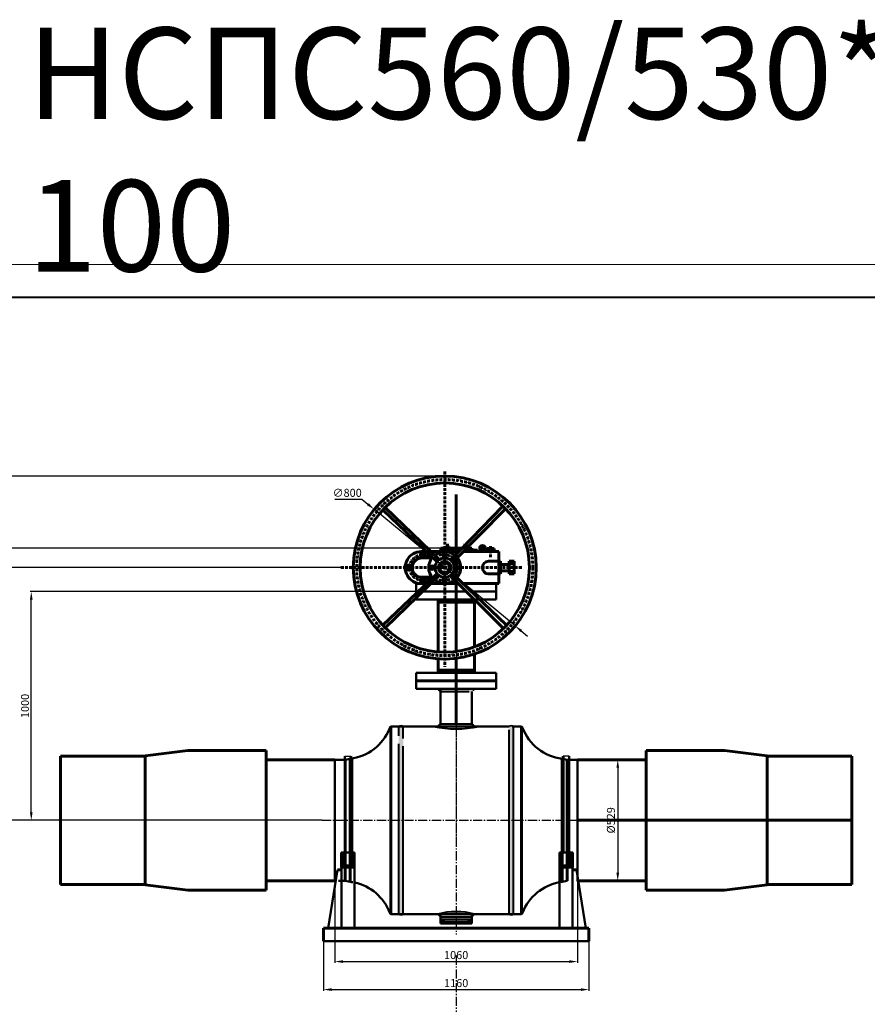
# Model space of a CAD drawing. Units: millimetres. Extents: x 218910 to 274418, y -85382 to -2523.
# Drawn here: x 243146 to 246851, y -47447 to -43141 of the extents above; entities that cross this region are included whole.
import ezdxf

# ---------------------------------------------------------------- set-up
doc = ezdxf.new("R2010")
doc.units = ezdxf.units.MM
doc.linetypes.add('ACAD_ISO10W100', pattern=[18, 12, -3, 0, -3])
doc.linetypes.add('GOST2.303 6', pattern=[12, 8, -1.5, 1, -1.5])
for name, color, linetype, lineweight in [('_ДЕТАЛЬ', 5, 'Continuous', 50), ('_ОСИ', 7, 'GOST2.303 6', 25), ('_РАЗМЕР', 7, 'Continuous', 25), ('деталь', 14, 'Continuous', 60), ('штриховка', 14, 'Continuous', 40)]:
    doc.layers.add(name, color=color, linetype=linetype, lineweight=lineweight)
doc.layers.add('Дорога пожар', color=7, linetype='Continuous', lineweight=60, true_color=0x00cc00)
doc.layers.add('Размеры', color=7, linetype='Continuous')
doc.layers.add('Редукторы MY', color=7, linetype='Continuous', true_color=0x00cc00)
doc.styles.add('GOST 2.304', font='CS_Gost2304.shx', dxfattribs={"oblique": 15})
doc.dimstyles.new('GOST', dxfattribs={"dimscale": 0, "dimtxt": 3, "dimasz": 3, "dimexe": 1.25, "dimexo": 0, "dimtad": 1, "dimtoh": 1, "dimdec": 3, "dimtxsty": 'GOST 2.304', "dimcen": 5, "dimadec": 3, "dimazin": 2, "dimtfac": 0.75, "dimtdec": 4, "dimtmove": 1, "dimatfit": 3, "dimfxl": 1, "dimtolj": 1, "dimarcsym": 1})

# ---------------------------------------------------------------- blocks, each defined once
blk = doc.blocks.new('MY-5-1S-D_shtur_d800(1)')
at = {"layer": 'Дорога пожар', "linetype": 'ACAD_ISO10W100'}
for p, q in [((-670, -238.2), (-670, -1092.1)), ((-620, -543.3), (-620, -744.3)), ((-469.5, -612.8), (-469.5, -564.7)), ((-768.2, -603), (-678.1, -603)), ((-1123.8, -658.2), (-331.2, -658.2)), ((-768.2, -713.4), (-678.1, -713.4))]:
    blk.add_line(p, q, dxfattribs=at)
at = {"layer": 'Дорога пожар'}
for p, q in [((-703.5, -632.4), (-940.6, -405.8)), ((-693.7, -623.2), (-929.8, -394.8)), ((-644.1, -624.7), (-415.5, -389.6)), ((-634.8, -634.6), (-404.5, -400.6)), ((-657.6, -553.7), (-657.6, -584.8)), ((-582.4, -553.7), (-582.4, -584.8)), ((-772.7, -588.2), (-749.8, -588.2)), ((-729.9, -588.2), (-608.6, -588.2)), ((-687.7, -588.2), (-687.7, -573.2)), ((-687.7, -573.2), (-594, -573.2)), ((-687.7, -580.9), (-601.5, -580.9)), ((-665.1, -573.2), (-665.1, -566.1)), ((-665.1, -566.1), (-650.1, -566.1)), ((-662.9, -566.1), (-662.9, -573.2)), ((-652.4, -566.1), (-652.4, -573.2)), ((-650.1, -566.1), (-650.1, -573.2)), ((-589.9, -569), (-589.9, -566.1)), ((-589.9, -566.1), (-587.1, -566.1)), ((-589.2, -588.2), (-433.2, -588.2)), ((-587.6, -566.1), (-587.6, -566.6)), ((-582, -580.9), (-552.2, -580.9)), ((-574.4, -573.2), (-552.2, -573.2)), ((-552.2, -573.2), (-552.2, -588.2)), ((-547.5, -588.2), (-547.5, -581.9)), ((-547.5, -581.9), (-527.5, -581.9)), ((-527.5, -581.9), (-527.5, -588.2)), ((-510.9, -584.7), (-510.9, -588.2)), ((-498.7, -584.7), (-498.7, -588.2)), ((-484.5, -588.2), (-484.5, -574.1)), ((-484.5, -574.1), (-454.4, -574.1)), ((-477.1, -588.2), (-477.1, -574.1)), ((-461.9, -588.2), (-461.9, -574.1)), ((-454.4, -574.1), (-454.4, -588.2)), ((-433.2, -728.2), (-433.2, -588.2)), ((-765.5, -616), (-725.8, -616)), ((-426, -630.2), (-478.9, -630.2)), ((-426, -630.2), (-426, -686.1)), ((-388.8, -644), (-426, -644)), ((-366.3, -630.1), (-388.8, -630.1)), ((-388.8, -630.1), (-388.8, -686.1)), ((-366.3, -641.8), (-388.8, -641.8)), ((-366.3, -686.1), (-366.3, -630.1)), ((-703.5, -684), (-940.6, -910.6)), ((-636.4, -684), (-399.4, -910.6)), ((-426, -686.1), (-479.6, -686.1)), ((-388.8, -672.4), (-426, -672.4)), ((-366.3, -675.8), (-388.8, -675.8)), ((-388.8, -686.1), (-366.3, -686.1)), ((-693.7, -693.3), (-929.8, -921.7)), ((-772.7, -728.2), (-749.8, -728.2)), ((-765.5, -700.5), (-725.8, -700.5)), ((-729.9, -728.2), (-610.9, -728.2)), ((-728.2, -728.2), (-668.4, -728.2)), ((-649, -728.2), (-630.8, -728.2)), ((-646.2, -693.3), (-412.8, -924.2)), ((-590.2, -728.2), (-433.2, -728.2))]:
    blk.add_line(p, q, dxfattribs=at)
for points in [[(-754.4, -603), (-759.9, -612.6), (-771, -612.6), (-776.5, -603), (-771, -593.4), (-759.9, -593.4)], [(-816.4, -658.2), (-821.9, -667.8), (-832.9, -667.8), (-838.5, -658.2), (-832.9, -648.6), (-821.9, -648.6)], [(-754.4, -713.4), (-759.9, -703.9), (-771, -703.9), (-776.5, -713.4), (-771, -723), (-759.9, -723)]]:
    blk.add_lwpolyline(points, close=True, dxfattribs=at)
for centre, radius in [((-670, -658.2), 400), ((-670, -658.2), 370), ((-765.5, -603), 11.1), ((-670, -603), 7.63), ((-504.8, -574.1), 7.85), ((-670, -658.2), 42.3), ((-670, -658.2), 27.9), ((-670, -658.2), 21.5), ((-827.4, -658.2), 11.1), ((-725.2, -658.2), 7.63), ((-614.8, -658.2), 7.63), ((-765.5, -713.4), 11.1), ((-670, -713.4), 7.63)]:
    blk.add_circle(centre, radius, dxfattribs=at)
at = {"layer": 'Дорога пожар', "linetype": 'ACAD_ISO10W100'}
blk.add_circle((-670, -658.2), 385, dxfattribs=at)
at = {"layer": 'Дорога пожар'}
for centre, radius, start, end in [((-772.9, -658.2), 70, 89.8523, 270.1477), ((-670, -658.2), 70, 49.7329, 128.8257), ((-504.8, -574.1), 12.3, 299.8485, 240.1515), ((-770.1, -658.2), 42.5, 83.7874, 276.2126), ((-670, -658.2), 70, 140.0081, 219.9919), ((-670, -658.2), 70, 320.0081, 38.481), ((-477.6, -658.2), 28, 92.6713, 265.8749), ((-670, -658.2), 70, 231.1743, 308.5727)]:
    blk.add_arc(centre, radius, start, end, dxfattribs=at)
at = {"layer": 'Дорога пожар', "linetype": 'ACAD_ISO10W100'}
for centre, radius, start, end in [((-669.3, -658.2), 55.8, 261.6241, 98.3759), ((-768.2, -658.2), 55.2, 90, 270), ((-768.2, -658.2), 55.2, 90, 270)]:
    blk.add_arc(centre, radius, start, end, dxfattribs=at)
blk = doc.blocks.new('*D456')
at = {"layer": 'Defpoints', "color": 0}
for p in [(245583.6, -46377.8), (245583.6, -46907), (245759.8, -46907)]:
    blk.add_point(p, dxfattribs=at)
at = {"layer": 'Размеры', "color": 0, "lineweight": -2}
for p, q in [((245583.6, -46377.8), (245764.8, -46377.8)), ((245759.8, -46412.8), (245759.8, -46872)), ((245583.6, -46907), (245764.8, -46907))]:
    blk.add_line(p, q, dxfattribs=at)
at = {"layer": 'Размеры', "color": 0}
for points in [[(245754, -46412.8), (245765.7, -46412.8), (245759.8, -46377.8)], [(245754, -46872), (245765.7, -46872), (245759.8, -46907)]]:
    blk.add_solid(points, dxfattribs=at)
at = {"layer": 'Размеры', "color": 0, "insert": (245730, -46642.4), "char_height": 35, "attachment_point": 5, "rotation": 90, "style": 'GOST 2.304'}
blk.add_mtext('\\A1;%%c529', dxfattribs=at)
blk = doc.blocks.new('*D457')
at = {"layer": 'Defpoints', "color": 0}
for p in [(243196.2, -45642.4), (244878.6, -45642.4), (244467.3, -46642.4)]:
    blk.add_point(p, dxfattribs=at)
at = {"layer": 'Размеры', "color": 0, "lineweight": -2}
for p, q in [((244878.6, -45642.4), (243191.2, -45642.4)), ((243196.2, -46607.4), (243196.2, -45677.4)), ((244467.3, -46642.4), (243191.2, -46642.4))]:
    blk.add_line(p, q, dxfattribs=at)
at = {"layer": 'Размеры', "color": 0}
for points in [[(243190.4, -45677.4), (243202, -45677.4), (243196.2, -45642.4)], [(243190.4, -46607.4), (243202, -46607.4), (243196.2, -46642.4)]]:
    blk.add_solid(points, dxfattribs=at)
at = {"layer": 'Размеры', "color": 0, "insert": (243168.7, -46142.4), "char_height": 35, "attachment_point": 5, "rotation": 90, "style": 'GOST 2.304'}
blk.add_mtext('\\A1;1000', dxfattribs=at)
blk = doc.blocks.new('*D458')
at = {"layer": 'Defpoints', "color": 0}
for p in [(243005.9, -45537.4), (244549.8, -45537.4), (244467.3, -46642.4)]:
    blk.add_point(p, dxfattribs=at)
at = {"layer": 'Размеры', "color": 0, "lineweight": -2}
for p, q in [((244549.8, -45537.4), (243000.9, -45537.4)), ((243005.9, -46607.4), (243005.9, -45572.4)), ((244467.3, -46642.4), (243000.9, -46642.4))]:
    blk.add_line(p, q, dxfattribs=at)
at = {"layer": 'Размеры', "color": 0}
for points in [[(243000, -45572.4), (243011.7, -45572.4), (243005.9, -45537.4)], [(243000, -46607.4), (243011.7, -46607.4), (243005.9, -46642.4)]]:
    blk.add_solid(points, dxfattribs=at)
at = {"layer": 'Размеры', "color": 0, "insert": (242977.6, -46089.9), "char_height": 35, "attachment_point": 5, "rotation": 90, "style": 'GOST 2.304'}
blk.add_mtext('\\A1;1105', dxfattribs=at)
blk = doc.blocks.new('*D459')
at = {"layer": 'Defpoints', "color": 0}
for p in [(242792.7, -45452.4), (244985.9, -45452.4), (244467.3, -46642.4)]:
    blk.add_point(p, dxfattribs=at)
at = {"layer": 'Размеры', "color": 0, "lineweight": -2}
for p, q in [((244985.9, -45452.4), (242787.7, -45452.4)), ((242792.7, -46607.4), (242792.7, -45487.4)), ((244467.3, -46642.4), (242787.7, -46642.4))]:
    blk.add_line(p, q, dxfattribs=at)
at = {"layer": 'Размеры', "color": 0}
for points in [[(242786.9, -45487.4), (242798.5, -45487.4), (242792.7, -45452.4)], [(242786.9, -46607.4), (242798.5, -46607.4), (242792.7, -46642.4)]]:
    blk.add_solid(points, dxfattribs=at)
at = {"layer": 'Размеры', "color": 0, "insert": (242764.2, -46047.4), "char_height": 35, "attachment_point": 5, "rotation": 90, "style": 'GOST 2.304'}
blk.add_mtext('\\A1;1190', dxfattribs=at)
blk = doc.blocks.new('*D460')
at = {"layer": 'Defpoints', "color": 0}
for p in [(245003.6, -45137.4), (242579.6, -46642.4), (244467.3, -46642.4)]:
    blk.add_point(p, dxfattribs=at)
at = {"layer": 'Размеры', "color": 0, "lineweight": -2}
for p, q in [((245003.6, -45137.4), (242574.6, -45137.4)), ((242579.6, -45172.4), (242579.6, -46607.4)), ((244467.3, -46642.4), (242574.6, -46642.4))]:
    blk.add_line(p, q, dxfattribs=at)
at = {"layer": 'Размеры', "color": 0}
for points in [[(242573.7, -45172.4), (242585.4, -45172.4), (242579.6, -45137.4)], [(242573.7, -46607.4), (242585.4, -46607.4), (242579.6, -46642.4)]]:
    blk.add_solid(points, dxfattribs=at)
at = {"layer": 'Размеры', "color": 0, "insert": (242551.3, -45889.9), "char_height": 35, "attachment_point": 5, "rotation": 90, "style": 'GOST 2.304'}
blk.add_mtext('\\A1;1505', dxfattribs=at)
blk = doc.blocks.new('*D479')
at = {"layer": 'Defpoints', "color": 0}
for p in [(244694.7, -45282.5), (245311.2, -45792.2)]:
    blk.add_point(p, dxfattribs=at)
at = {"layer": 'Размеры', "color": 0, "lineweight": -2}
for p, q in [((244523.5, -45237.9), (244640.7, -45237.9)), ((244640.7, -45237.9), (244667.7, -45260.2)), ((245311.2, -45792.2), (244694.7, -45282.5)), ((245338.2, -45814.5), (245365.2, -45836.8))]:
    blk.add_line(p, q, dxfattribs=at)
at = {"layer": 'Размеры', "color": 0}
for points in [[(244671.4, -45255.7), (244664, -45264.7), (244694.7, -45282.5)], [(245341.9, -45810), (245334.5, -45819), (245311.2, -45792.2)]]:
    blk.add_solid(points, dxfattribs=at)
at = {"layer": 'Размеры', "color": 0, "insert": (244577.1, -45210.4), "char_height": 35, "attachment_point": 5, "style": 'GOST 2.304'}
blk.add_mtext('\\A1;∅800', dxfattribs=at)
blk = doc.blocks.new('*D461')
at = {"layer": 'Defpoints', "color": 0}
for p in [(244523.6, -46907.4), (245583.6, -46907), (245583.6, -47260.1)]:
    blk.add_point(p, dxfattribs=at)
at = {"layer": 'Размеры', "color": 0, "lineweight": -2}
for p, q in [((244523.6, -46907.4), (244523.6, -47265.1)), ((245583.6, -46907), (245583.6, -47265.1)), ((244558.6, -47260.1), (245548.6, -47260.1))]:
    blk.add_line(p, q, dxfattribs=at)
at = {"layer": 'Размеры', "color": 0}
for points in [[(244558.6, -47254.3), (244558.6, -47265.9), (244523.6, -47260.1)], [(245548.6, -47254.3), (245548.6, -47265.9), (245583.6, -47260.1)]]:
    blk.add_solid(points, dxfattribs=at)
at = {"layer": 'Размеры', "color": 0, "insert": (245053.6, -47231.6), "char_height": 35, "attachment_point": 5, "style": 'GOST 2.304'}
blk.add_mtext('\\A1;1060', dxfattribs=at)
blk = doc.blocks.new('*D464')
at = {"layer": 'Defpoints', "color": 0}
for p in [(244473.6, -47170.5), (245633.6, -47170.5), (245633.6, -47382.6)]:
    blk.add_point(p, dxfattribs=at)
at = {"layer": 'Размеры', "color": 0, "lineweight": -2}
for p, q in [((244473.6, -47170.5), (244473.6, -47387.6)), ((245633.6, -47170.5), (245633.6, -47387.6)), ((244508.6, -47382.6), (245598.6, -47382.6))]:
    blk.add_line(p, q, dxfattribs=at)
at = {"layer": 'Размеры', "color": 0}
for points in [[(244508.6, -47376.8), (244508.6, -47388.5), (244473.6, -47382.6)], [(245598.6, -47376.8), (245598.6, -47388.5), (245633.6, -47382.6)]]:
    blk.add_solid(points, dxfattribs=at)
at = {"layer": 'Размеры', "color": 0, "insert": (245053.6, -47354.1), "char_height": 35, "attachment_point": 5, "style": 'GOST 2.304'}
blk.add_mtext('\\A1;1160', dxfattribs=at)

msp = doc.modelspace()

# ---------------------------------------------------------------- hatches: boundary and pattern name
at = {"layer": '_РАЗМЕР', "ltscale": 2}
for points in [[(244985.1521, -47075.5598, 0.314732507), (244985.1527, -47086.4061), (244998.8314, -47082.8465), (245005.0429, -47082.8465), (245005.0429, -47079.1196), (244998.8314, -47079.1196)], [(245122.0844, -47075.5598, -0.314732507), (245122.0838, -47086.4061), (245108.4051, -47082.8465), (245102.1936, -47082.8465), (245102.1936, -47079.1196), (245108.4051, -47079.1196)]]:
    msp.add_hatch(color=150, dxfattribs=at).paths.add_polyline_path(points)
at = {"layer": 'деталь'}
h = msp.add_hatch(color=256, dxfattribs=at)
h.paths.add_polyline_path([(245133.1182, -45677.3686), (245053.6182, -45677.3686), (245053.6182, -45688.2301), (245133.1182, -45688.2301)])
h.paths.add_polyline_path([(245053.6182, -45677.3686), (244974.1182, -45677.3686), (244974.1182, -45688.2301), (245053.6182, -45688.2301)])
h = msp.add_hatch(color=256, dxfattribs=at)
h.paths.add_polyline_path([(245133.1182, -45986.223), (245053.6182, -45986.223), (245053.6182, -45997.3686), (245133.1182, -45997.3686)])
h.paths.add_polyline_path([(245053.6182, -45986.223), (244974.1182, -45986.223), (244974.1182, -45997.3686), (245053.6182, -45997.3686)])
at = {"layer": 'штриховка'}
h = msp.add_hatch(color=256, dxfattribs=at)
h.paths.add_polyline_path([(244985.2915, -46067.3535), (244972.8684, -46067.3535), (244985.2915, -46079.7765), (245053.6182, -46079.7765), (245053.6182, -46067.3535)])
h.paths.add_polyline_path([(245053.6182, -46067.3535), (245053.6182, -46079.7765), (245121.9449, -46079.7765), (245134.368, -46067.3535), (245121.9449, -46067.3535)])
h = msp.add_hatch(color=256, dxfattribs=at)
h.paths.add_polyline_path([(244985.2915, -46067.3686), (244972.8684, -46067.3686), (244985.2915, -46079.7917)])
h.paths.add_polyline_path([(245002.9516, -46067.3686), (244985.2915, -46067.3686), (244985.2915, -46079.7917), (245002.9516, -46079.7917)])
h.paths.add_polyline_path([(245053.6182, -46067.3686), (245002.9516, -46067.3686), (245002.9516, -46079.7917), (245053.6182, -46079.7917)])
h.paths.add_polyline_path([(245097.4223, -46067.3686), (245053.6182, -46067.3686), (245053.6182, -46079.7917), (245109.9819, -46079.7917)])
h.paths.add_polyline_path([(245134.368, -46067.3686), (245121.9449, -46067.3686), (245121.9449, -46069.8444), (245127.0304, -46074.7062)])
h.paths.add_polyline_path([(245121.9449, -46067.3686), (245119.3552, -46067.3686), (245121.9449, -46069.8444)])
h = msp.add_hatch(color=256, dxfattribs=at)
h.paths.add_polyline_path([(244821.9938, -46232.4259, 0.001498732), (244821.955, -46232.3686), (244802.8879, -46232.3686, 0.000627885), (244802.8717, -46232.3925), (244802.8717, -46273.1753, 0.015097073), (244821.9938, -46284.7233)])
h.paths.add_polyline_path([(244821.9938, -46318.7568, -0.013610125), (244802.8717, -46308.3466), (244802.8717, -46642.3686), (244821.9938, -46642.3686)])
h.paths.add_polyline_path([(244821.9938, -46642.3686), (244802.8717, -46642.3686), (244802.8717, -47052.3446, 0.000627885), (244802.8879, -47052.3686), (244821.955, -47052.3686, 0.001498732), (244821.9938, -47052.3113)])
h.paths.add_polyline_path([(245304.3648, -46642.3686), (245285.2427, -46642.3686), (245285.2427, -47052.3113, 0.001498732), (245285.2814, -47052.3686), (245304.3485, -47052.3686, 0.000627885), (245304.3648, -47052.3446)])
h.paths.add_polyline_path([(245304.3485, -47052.3686), (245285.2814, -47052.3686, 0.528790396)])
h.paths.add_polyline_path([(245304.3648, -46232.3686), (245298.7453, -46232.3686, -0.01218345), (245285.2427, -46246.4243), (245285.2427, -46642.3686), (245304.3648, -46642.3686)])
h = msp.add_hatch(color=256, dxfattribs=at)
h.paths.add_polyline_path([(245285.2427, -46232.4259, -0.001498732), (245285.2814, -46232.3686), (245304.3485, -46232.3686, -0.000627885), (245304.3648, -46232.3925), (245304.3648, -46273.1753, -0.015097073), (245285.2427, -46284.7233)])
h.paths.add_polyline_path([(245285.2427, -46318.7568, 0.013610125), (245304.3648, -46308.3466), (245304.3648, -46642.3686), (245285.2427, -46642.3686)])
h.paths.add_polyline_path([(245285.2427, -46642.3686), (245304.3648, -46642.3686), (245304.3648, -47052.3446, -0.000627885), (245304.3485, -47052.3686), (245285.2814, -47052.3686, -0.001498732), (245285.2427, -47052.3113)])
h.paths.add_polyline_path([(244802.8717, -46642.3686), (244821.9938, -46642.3686), (244821.9938, -47052.3113, -0.001498732), (244821.955, -47052.3686), (244802.8879, -47052.3686, -0.000627885), (244802.8717, -47052.3446)])
h.paths.add_polyline_path([(244802.8879, -47052.3686), (244821.955, -47052.3686, -0.528790396)])
h.paths.add_polyline_path([(244802.8717, -46232.3686), (244808.4912, -46232.3686, 0.01218345), (244821.9938, -46246.4243), (244821.9938, -46642.3686), (244802.8717, -46642.3686)])
for points in [[(244802.8853, -46232.3724), (244821.9591, -46232.3745, 0.529118986)], [(245304.3511, -46232.3724), (245285.2774, -46232.3745, -0.529118986)], [(244821.955, -47052.3686), (244802.8879, -47052.3686, 0.528790396)]]:
    msp.add_hatch(color=256, dxfattribs=at).paths.add_polyline_path(points)
h = msp.add_hatch(color=256, dxfattribs=at)
h.paths.add_polyline_path([(245053.6182, -46242.5762), (245053.6182, -46219.8554), (244985.2915, -46219.8554), (244972.8684, -46232.2785), (244954.3366, -46232.3001, 0.051614736)])
h.paths.add_polyline_path([(245152.8999, -46232.3001), (245134.368, -46232.2785), (245121.9449, -46219.8554), (245053.6182, -46219.8554), (245053.6182, -46242.5762, 0.051614736)])
h = msp.add_hatch(color=256, dxfattribs=at)
h.paths.add_polyline_path([(245053.6182, -47042.1893), (245053.6182, -47064.7537), (245121.9452, -47064.7537), (245121.9452, -47052.3306), (245134.3672, -47052.3314), (245134.3681, -47052.3306, 0.06255203)])
h.paths.add_polyline_path([(245121.9452, -47064.7537), (245134.3672, -47052.3314), (245121.9452, -47052.3306)], flags=17)
h.paths.add_polyline_path([(245053.6182, -47064.7537), (245053.6182, -47042.1893, 0.062551468), (244972.8692, -47052.3314), (244985.2912, -47052.3306), (244985.2912, -47064.7537)])
h.paths.add_polyline_path([(244985.2912, -47052.3306), (244972.8692, -47052.3314), (244985.2912, -47064.7537)])
h = msp.add_hatch(color=256, dxfattribs=at)
h.paths.add_polyline_path([(245053.6182, -47075.5599), (244985.2912, -47075.5599), (244985.2912, -47076.1571), (244996.7178, -47081.0072), (244985.2912, -47085.8573), (244985.2912, -47086.4061), (245053.6182, -47086.4061)])
h.paths.add_polyline_path([(245121.9452, -47076.1571), (245121.9452, -47075.5599), (245053.6182, -47075.5599), (245053.6182, -47086.4061), (245121.9452, -47086.4061), (245121.9452, -47085.8573), (245110.5187, -47081.0072)])

# ---------------------------------------------------------------- linework, layer by layer
at = {"color": 7, "linetype": 'Continuous', "lineweight": 13}
msp.add_lwpolyline([(241188.5914, -50244.2078), (249719.6541, -50244.2078), (249719.6541, -44212.1433), (241188.5914, -44212.1433), (241188.5914, -50244.2078)], dxfattribs=at)
at = {"color": 5, "linetype": 'Continuous', "lineweight": 40}
msp.add_lwpolyline([(241763.0737, -50100.5873), (249576.0336, -50100.5873), (249576.0336, -44355.7639), (241763.0737, -44355.7639), (241763.0737, -50100.5873)], dxfattribs=at)
at = {"layer": '_ДЕТАЛЬ', "color": 150}
for p, q in [((244878.6182, -45607.3686), (244878.6182, -45642.3686)), ((245228.6182, -45607.3686), (245228.6182, -45642.3686)), ((244878.6182, -45642.3686), (244886.5481, -45642.3686)), ((244878.6182, -45642.3686), (244878.6182, -45677.3686)), ((244878.6182, -45677.3686), (245228.6182, -45677.3686)), ((244906.914, -45642.3686), (245097.4223, -45642.3686)), ((245119.3552, -45642.3686), (245228.6182, -45642.3686)), ((245228.6182, -45642.3686), (245228.6182, -45677.3686)), ((244878.6182, -45997.3686), (245228.6182, -45997.3686)), ((244878.6182, -46032.3686), (244878.6182, -45997.3686)), ((245228.6182, -46032.3686), (245228.6182, -45997.3686)), ((244878.6182, -46032.3686), (244923.1587, -46032.3686)), ((244878.6182, -46032.3686), (245053.6182, -46032.3686)), ((244878.6182, -46032.3686), (244878.6182, -46067.3686)), ((244878.6182, -46032.3686), (245053.6182, -46032.3686)), ((244878.6182, -46067.3686), (245228.6182, -46067.3686)), ((244943.0825, -46032.3686), (245013.6182, -46032.3686)), ((244985.2915, -46067.3686), (244972.8684, -46067.3686)), ((244972.8684, -46067.3686), (244985.2915, -46079.7917)), ((244985.2915, -46067.3686), (244976.5954, -46067.3686)), ((244985.2915, -46219.827), (244985.2915, -46067.1545)), ((244985.2915, -46067.3686), (244985.2915, -46067.3686)), ((245228.6182, -46032.3686), (245053.6182, -46032.3686)), ((245228.6182, -46032.3686), (245053.6182, -46032.3686)), ((245228.6182, -46032.3686), (245093.6182, -46032.3686)), ((245121.9449, -46069.8444), (245121.9449, -46067.1545)), ((245121.9449, -46067.3686), (245121.9449, -46067.3686)), ((245121.9449, -46067.3686), (245130.6411, -46067.3686)), ((245121.9449, -46067.3686), (245134.368, -46067.3686)), ((245134.368, -46067.3686), (245127.0304, -46074.7062)), ((245228.6182, -46032.3686), (245228.6182, -46067.3686)), ((245121.9449, -46219.827), (245121.9449, -46078.3855)), ((244768.2174, -46232.3686), (245285.2427, -46232.4259)), ((244985.2915, -46219.827), (244972.8684, -46232.2501)), ((245121.9449, -46219.827), (245134.368, -46232.2501)), ((245298.7453, -46232.3686), (245322.9516, -46232.3686)), ((245322.9516, -46232.3686), (245339.0191, -46232.3686)), ((245053.6182, -46268.4554), (245053.6182, -46268.4554)), ((244523.6182, -46906.9846), (244523.6182, -46377.7526)), ((244523.6182, -46377.7526), (244568.6182, -46377.7526)), ((244568.6182, -46377.7526), (244590.2108, -46373.3686)), ((245538.6182, -46377.7526), (245517.0257, -46373.3686)), ((245583.6182, -46377.7526), (245538.6182, -46377.7526)), ((245583.6182, -46906.9846), (245583.6182, -46377.7526)), ((245053.6182, -46642.3686), (245053.6182, -46642.3686)), ((245053.6182, -46642.3686), (245053.6182, -46642.3686)), ((245057.1824, -46642.3686), (245057.1824, -46642.3686)), ((245057.1824, -46642.3686), (245057.1824, -46642.3686)), ((244523.6182, -46906.9846), (244527.4259, -46906.9846)), ((244539.1409, -46906.9846), (244568.6182, -46906.9846)), ((244568.6182, -46906.9846), (244590.2108, -46911.3686)), ((245538.6182, -46906.9846), (245517.0257, -46911.3686)), ((245583.6182, -46906.9846), (245580.6355, -46906.9846)), ((244768.2174, -47052.3686), (244843.6182, -47052.3686)), ((244843.6182, -47052.3686), (245263.6182, -47052.3686)), ((244985.2912, -47052.4956), (244985.2912, -47075.5599)), ((245121.9452, -47052.5336), (245121.9452, -47076.1571)), ((245263.6182, -47052.3686), (245339.0191, -47052.3686)), ((244985.2912, -47093.3688), (244985.2912, -47075.8573)), ((245121.9452, -47093.3688), (244985.2912, -47093.3688)), ((245121.9452, -47093.3688), (245121.9452, -47075.8573))]:
    msp.add_line(p, q, dxfattribs=at)
for centre, radius, start, end in [((244564.399, -46161.5779), 213.3578, 337.7271681, 338.9437168), ((244776.1775, -46243.5778), 13.7481, 125.3801054, 157.1271675), ((245331.0589, -46243.5778), 13.7481, 22.8728325, 54.6198946), ((245542.8375, -46161.5779), 213.3578, 201.0562832, 263.0513976), ((244564.399, -46161.5779), 213.3578, 276.9486024, 337.7271681), ((244564.399, -47123.1593), 213.3578, 79.7268359, 83.0513976), ((244564.399, -47123.1593), 213.3578, 21.0562832, 77.8474902), ((245542.8375, -47123.1593), 213.3578, 100.2011619, 158.9437168), ((245542.8375, -47123.1593), 213.3578, 96.9486024, 98.498631), ((244776.1775, -47041.1594), 13.7481, 202.8728325, 234.6198946), ((245331.0589, -47041.1594), 13.7481, 305.3801054, 337.1271675)]:
    msp.add_arc(centre, radius, start, end, dxfattribs=at)
at = {"layer": '_ОСИ', "color": 150, "ltscale": 5}
for p, q in [((245053.6182, -45452.818), (245053.6182, -46716.7203)), ((245053.6182, -45877.818), (245053.6182, -47141.7203)), ((244467.343, -46642.3686), (245639.8935, -46642.3686)), ((244467.343, -46642.3686), (245639.8935, -46642.3686)), ((245053.6182, -47234.0299), (245053.6182, -48497.9322))]:
    msp.add_line(p, q, dxfattribs=at)
at = {"layer": '_ОСИ', "color": 150}
msp.add_line((245053.6182, -46104.8343), (245053.6182, -46077.2859), dxfattribs=at)
at = {"layer": '_РАЗМЕР', "color": 150, "ltscale": 2}
for centre, radius, start, end in [((244812.4215, -46238.8624), 11.5351, 33.9176042, 145.8828127), ((245294.815, -46238.8624), 11.5351, 34.1171873, 146.0823958), ((244812.4215, -47045.8747), 11.5351, 214.1171873, 326.0823958), ((245294.815, -47045.8747), 11.5351, 213.9176042, 325.8828127), ((244992.9145, -47080.9825), 9.4689, 145.0637045, 214.9443927), ((245114.322, -47080.9825), 9.4689, 325.0556072, 34.9362954)]:
    msp.add_arc(centre, radius, start, end, dxfattribs=at)
at = {"layer": 'деталь'}
for p, q in [((245053.6182, -45903.9746), (245053.6182, -45217.3686)), ((244878.6182, -45607.3686), (244900.5643, -45607.3686)), ((244974.1182, -45906.1907), (244974.1182, -45677.3686)), ((245133.1182, -45883.966), (245133.1182, -45677.3686)), ((244974.1182, -45688.2301), (245133.1182, -45688.2301)), ((244974.1182, -45997.3686), (244974.1182, -45936.2793)), ((245053.6182, -46217.3686), (245053.6182, -45934.2313)), ((245133.1182, -45997.3686), (245133.1182, -45915.8256)), ((244974.1182, -45986.223), (245133.1182, -45986.223)), ((244878.6182, -46032.3686), (245053.6182, -46032.3686)), ((244878.6182, -46032.3686), (245053.6182, -46032.3686)), ((245228.6182, -46032.3686), (245053.6182, -46032.3686)), ((245228.6182, -46032.3686), (245053.6182, -46032.3686)), ((244768.2174, -46232.3686), (244768.2174, -46247.8269)), ((245339.0191, -46232.3686), (245339.0191, -47052.3686)), ((244768.2174, -46247.8269), (244768.2174, -47052.3686)), ((243323.6182, -46642.3686), (243323.6182, -46362.3686)), ((243323.6182, -46362.3686), (243693.6182, -46362.3686)), ((243880.7517, -46337.3686), (243693.5891, -46360.1366)), ((243693.5891, -46360.1366), (243693.5891, -46362.3686)), ((243693.6182, -46362.3686), (243693.6182, -46922.3686)), ((244223.6182, -46337.3686), (243880.7517, -46337.3686)), ((244223.6182, -46377.3686), (244223.6182, -46337.3686)), ((244593.5367, -46361.1776), (244593.5367, -46782.4896)), ((245520.828, -46361.1776), (245520.828, -46782.4896)), ((245883.6182, -46377.3686), (245883.6182, -46337.3686)), ((245883.6182, -46337.3686), (246226.4847, -46337.3686)), ((246226.4847, -46337.3686), (246413.6473, -46360.1366)), ((246783.6182, -46362.3686), (246413.6182, -46362.3686)), ((246413.6182, -46362.3686), (246413.6182, -46922.3686)), ((246413.6473, -46360.1366), (246413.6473, -46362.3686)), ((246783.6182, -46642.3686), (246783.6182, -46362.3686)), ((244523.6182, -46377.3686), (244223.6182, -46377.3686)), ((244223.6182, -46377.3686), (244223.6182, -46907.3686)), ((244568.6182, -46377.7526), (244568.6182, -46906.9846)), ((244590.2108, -46911.3686), (244590.2108, -46373.3686)), ((244597.339, -46782.4896), (244597.339, -46372.3776)), ((245517.0257, -46911.3686), (245517.0257, -46373.3686)), ((245538.6182, -46377.7526), (245538.6182, -46906.9846)), ((245583.6182, -46377.3686), (245883.6182, -46377.3686)), ((245883.6182, -46377.3686), (245883.6182, -46907.3686)), ((243323.6182, -46922.3686), (243323.6182, -46642.3686)), ((245583.6182, -46642.3686), (246783.6182, -46642.3686)), ((246783.6182, -46922.3686), (246783.6182, -46642.3686)), ((244535.0768, -46859.1692), (244552.7523, -46859.1692)), ((245579.2879, -46859.1692), (245561.6124, -46859.1692)), ((243693.6182, -46922.3686), (243323.6182, -46922.3686)), ((243693.5891, -46924.6006), (243693.5891, -46922.3686)), ((243880.7517, -46947.3686), (243693.5891, -46924.6006)), ((244223.6182, -46907.3686), (244520.2976, -46906.9846)), ((244223.6182, -46907.3686), (244223.6182, -46947.3686)), ((245883.6182, -46907.3686), (245586.9389, -46906.9846)), ((245883.6182, -46907.3686), (245883.6182, -46947.3686)), ((246226.4847, -46947.3686), (246413.6473, -46924.6006)), ((246413.6182, -46922.3686), (246783.6182, -46922.3686)), ((246413.6473, -46924.6006), (246413.6473, -46922.3686)), ((244223.6182, -46947.3686), (243880.7517, -46947.3686)), ((245883.6182, -46947.3686), (246226.4847, -46947.3686)), ((245602.8051, -47113.8982), (244473.6182, -47113.8982)), ((245053.6182, -47113.8982), (244473.6182, -47113.8982)), ((244473.6182, -47113.8982), (244473.6182, -47170.4598)), ((244504.4314, -47113.8982), (245633.6182, -47113.8982)), ((244511.7191, -47113.8982), (245633.6182, -47113.8982)), ((245053.6182, -47113.8982), (245633.6182, -47113.8982)), ((245633.6182, -47113.8982), (245633.6182, -47170.4598))]:
    msp.add_line(p, q, dxfattribs=at)
at = {"layer": 'деталь', "lineweight": 50, "ltscale": 5}
for p, q in [((244566.8611, -46361.1776), (244566.8611, -46839.9349)), ((245547.5036, -46361.1776), (245547.5036, -46839.9349)), ((244609.3139, -46782.4896), (244551.0681, -46782.4896)), ((244551.0681, -46782.4896), (244551.0681, -46848.7727)), ((244559.9058, -46839.9349), (244559.9058, -46782.4896)), ((244600.4762, -46782.4896), (244600.4762, -46839.9349)), ((245505.0508, -46782.4896), (245563.2967, -46782.4896)), ((245513.8886, -46782.4896), (245513.8886, -46839.9349)), ((245554.4589, -46839.9349), (245554.4589, -46782.4896)), ((245563.2967, -46782.4896), (245563.2967, -46848.7727)), ((244609.3139, -46839.9349), (244551.0681, -46839.9349)), ((245505.0508, -46839.9349), (245563.2967, -46839.9349)), ((244551.0681, -46848.7727), (244609.3139, -46848.7727)), ((245563.2967, -46848.7727), (245505.0508, -46848.7727))]:
    msp.add_line(p, q, dxfattribs=at)
at = {"layer": 'деталь', "color": 1, "linetype": 'ByBlock', "lineweight": 50, "ltscale": 5}
for p, q in [((244609.3139, -46782.4896), (244552.7523, -46782.4896)), ((244552.7523, -46782.4896), (244552.7523, -47113.8982)), ((244609.3139, -47113.8982), (244609.3139, -46782.4896)), ((245505.0508, -47113.8982), (245505.0508, -46782.4896)), ((245505.0508, -46782.4896), (245561.6124, -46782.4896)), ((245561.6124, -46782.4896), (245561.6124, -47113.8982))]:
    msp.add_line(p, q, dxfattribs=at)
at = {"layer": 'деталь', "color": 1, "lineweight": 50, "ltscale": 5}
for p, q in [((244535.0768, -46859.1692), (244494.3176, -47113.8982)), ((245579.2879, -46859.1692), (245620.0471, -47113.8982)), ((244555.9079, -47113.8982), (245616.4379, -47113.8982)), ((244473.6182, -47170.4598), (244555.9079, -47170.4598)), ((245633.6182, -47170.4598), (244555.9079, -47170.4598))]:
    msp.add_line(p, q, dxfattribs=at)
at = {"layer": 'Размеры'}
for p, q in [((244566.8611, -46361.1776), (244593.3746, -46361.1776)), ((245547.5036, -46361.1776), (245520.9901, -46361.1776))]:
    msp.add_line(p, q, dxfattribs=at)
at = {"layer": 'штриховка'}
for p, q in [((244985.2915, -46067.3686), (245097.4223, -46067.3686)), ((245119.3552, -46067.3686), (245121.9449, -46067.3686)), ((244985.2915, -46079.7917), (245109.9819, -46079.7917)), ((244802.8717, -46273.1753), (244802.8717, -46232.3925)), ((244821.9938, -46284.7233), (244821.9938, -46232.3925)), ((244985.2915, -46219.827), (245121.9449, -46219.827)), ((245304.3648, -47052.3446), (245304.3648, -46232.3686)), ((245285.2427, -47052.3446), (245285.2427, -46246.4243)), ((244802.8717, -47052.3446), (244802.8717, -46308.3466)), ((244821.9938, -47052.3446), (244821.9938, -46318.7568)), ((244972.8692, -47052.3314), (244985.2912, -47064.7537)), ((245134.3681, -47052.3306), (245121.9452, -47064.7537)), ((245122.0845, -47075.5599), (244985.1519, -47075.5599)), ((245122.223, -47086.4061), (244985.2905, -47086.4061)), ((244985.2915, -47064.7537), (245121.945, -47064.7537))]:
    msp.add_line(p, q, dxfattribs=at)
for centre, radius, start, end in [((245053.6182, -45757.8126), 484.7353, 258.1688108, 281.8311892), ((245053.6203, -47368.7279), 326.5386, 75.6831453, 104.317448)]:
    msp.add_arc(centre, radius, start, end, dxfattribs=at)

# ---------------------------------------------------------------- block references
at = {"layer": 'Редукторы MY'}
msp.add_blockref('MY-5-1S-D_shtur_d800(1)', (245673.6073, -44879.1487), dxfattribs=at)

# ---------------------------------------------------------------- texts
at = {"insert": (243179.4178, -43175.8682), "char_height": 400, "width": 7426.47264, "attachment_point": 1, "style": 'GOST 2.304'}
msp.add_mtext('\\A1;НСПС560/530*8  SDR11ПЭ 100', dxfattribs=at)

# ---------------------------------------------------------------- dimensions: what is measured, and where the dimension line sits
at = {"layer": 'Размеры'}
for base, p1, p2, picture, middle in [((242579.5567, -46642.3686), (245003.6182, -45137.3686), (244467.343, -46642.3686), '*D460', (242551.3318, -45889.8686)), ((242792.7126, -45452.3686), (244467.343, -46642.3686), (244985.861, -45452.3686), '*D459', (242764.1998, -46047.3686)), ((243005.8693, -45537.3686), (244467.343, -46642.3686), (244549.765, -45537.3686), '*D458', (242977.6444, -46089.8686)), ((243196.1878, -45642.3686), (244467.343, -46642.3686), (244878.6182, -45642.3686), '*D457', (243168.6878, -46142.3686))]:
    dim = msp.add_linear_dim(base=base, p1=p1, p2=p2, angle=90, dimstyle='GOST', override={"dimscale": 1, "dimtxt": 35, "dimasz": 35, "dimexe": 5, "dimgap": 10, "dimdec": 1}, dxfattribs=at)
    dim.commit()
    dim.dimension.update_dxf_attribs({"geometry": picture, "text_midpoint": middle})
dim = msp.add_diameter_dim_2p(p1=(245311.236, -45792.2426), p2=(244694.6673, -45282.4946), dimstyle='GOST', override={"dimscale": 1, "dimtxt": 35, "dimasz": 35, "dimexe": 5, "dimgap": 10, "dimdec": 0}, dxfattribs=at)
dim.commit()
dim.dimension.update_dxf_attribs({"geometry": '*D479', "text_midpoint": (244577.0912, -45210.3916)})
dim = msp.add_linear_dim(base=(245759.8456, -46906.9846), p1=(245583.6182, -46377.7526), p2=(245583.6182, -46906.9846), angle=90, text='%%c<>', dimstyle='GOST', override={"dimscale": 1, "dimtxt": 35, "dimasz": 35, "dimexe": 5, "dimgap": 10, "dimdec": 0}, dxfattribs=at)
dim.commit()
dim.dimension.update_dxf_attribs({"geometry": '*D456', "text_midpoint": (245729.9773, -46642.3686)})
for base, p1, p2, picture, middle in [((245583.6182, -47260.0843), (244523.6182, -46907.3686), (245583.6182, -46906.9846), '*D461', (245053.6182, -47231.5715)), ((245633.6182, -47382.625), (244473.6182, -47170.4598), (245633.6182, -47170.4598), '*D464', (245053.6182, -47354.1122))]:
    dim = msp.add_linear_dim(base=base, p1=p1, p2=p2, dimstyle='GOST', override={"dimscale": 1, "dimtxt": 35, "dimasz": 35, "dimexe": 5, "dimgap": 10, "dimdec": 0}, dxfattribs=at)
    dim.commit()
    dim.dimension.update_dxf_attribs({"geometry": picture, "text_midpoint": middle})

doc.saveas('drawing.dxf')
